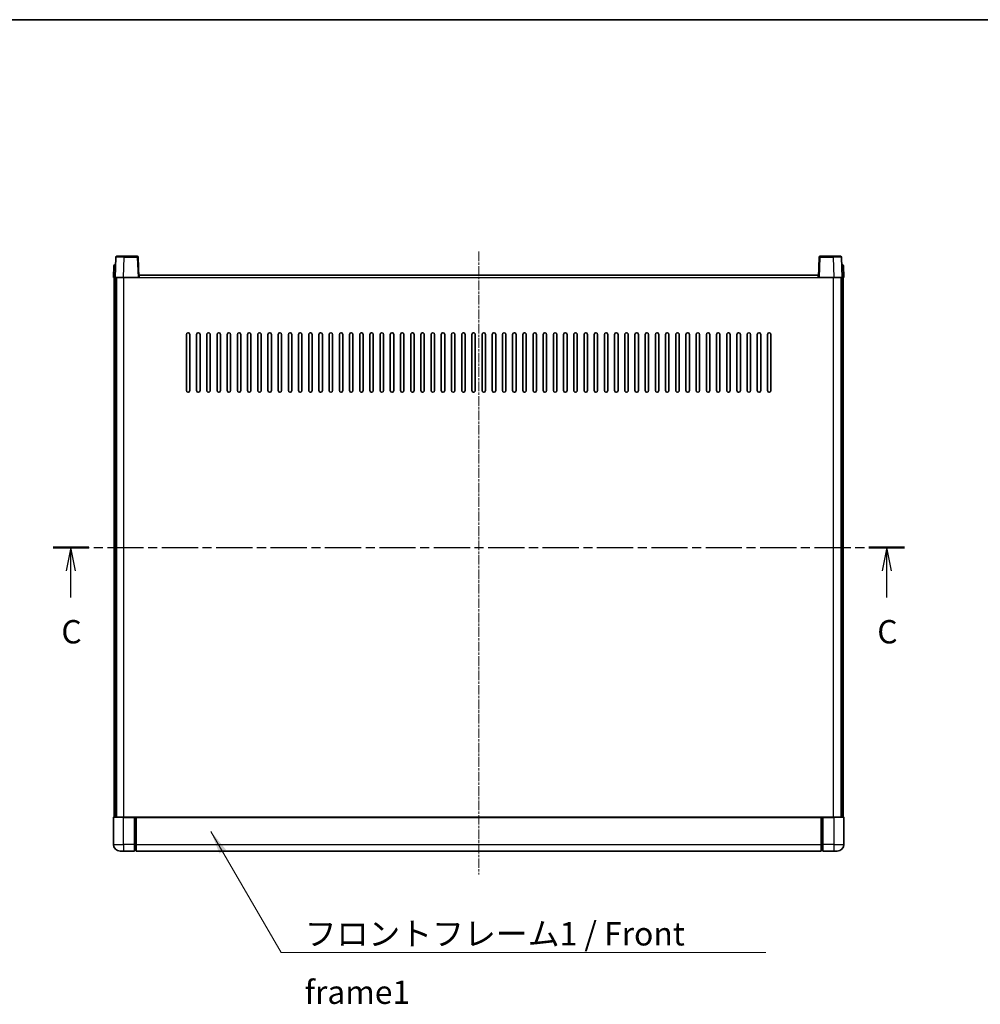
# Model space of a CAD drawing. Units: millimetres. Extents: x 2 to 11802, y 2 to 1547.
# Drawn here: x 1751 to 2316, y 968 to 1547 of the extents above; entities that cross this region are included whole.
import ezdxf

# ---------------------------------------------------------------- set-up
doc = ezdxf.new("R2010")
doc.units = ezdxf.units.MM
doc.linetypes.add('CHAIN', pattern=[0.3543, 0.2362, -0.0295, 0.0591, -0.0295])
for name, color, linetype, lineweight in [('Border (ISO)', 7, 'Continuous', 35), ('Centerline (ISO)', 131, 'Continuous', 18), ('Section Line (ISO)', 7, 'CHAIN', 25), ('Symbol (ISO)', 7, 'Continuous', 18), ('Symbol (ISO) @ 1', 7, 'Continuous', 18), ('Visible (ISO)', 7, 'Continuous', 35), ('Visible Narrow (ISO)', 7, 'Continuous', 25)]:
    doc.layers.add(name, color=color, linetype=linetype, lineweight=lineweight)
doc.styles.add('Note Text (TK)', font='MS PGothic.ttf')
doc.dimstyles.new('Default - Method 1b (TK)$7', dxfattribs={"dimscale": 3, "dimtxt": 2.5, "dimasz": 2.5, "dimexe": 1, "dimexo": 1.5, "dimgap": 1, "dimtad": 1, "dimtoh": 1, "dimrnd": 1e-08, "dimdsep": 46, "dimtxsty": 'Note Text (TK)', "dimcen": 0.09, "dimdle": 5, "dimclrd": 100, "dimclre": 100, "dimclrt": 7, "dimadec": 1, "dimazin": 1, "dimtfac": 1, "dimtmove": 0, "dimatfit": 3, "dimfxl": 1, "dimtolj": 1, "dimlwd": -1, "dimlwe": -1, "dimarcsym": 0})

# ---------------------------------------------------------------- blocks, each defined once
blk = doc.blocks.new('図面枠 tk図枠')
at = {"layer": 'Border (ISO)'}
blk.add_line((14.5, 289), (405.5, 289), dxfattribs=at)
blk = doc.blocks.new('2dTransSection2')
at = {"layer": 'Section Line (ISO)', "linetype": 'CHAIN', "ltscale": 16.428343}
blk.add_line((120.86, 232.55), (211.99, 232.55), dxfattribs=at)
at = {"layer": 'Section Line (ISO)', "linetype": 'Continuous', "lineweight": 50}
for p, q in [((120.86, 232.55), (124.68, 232.55)), ((208.16, 232.55), (211.99, 232.55))]:
    blk.add_line(p, q, dxfattribs=at)
at = {"layer": 'Section Line (ISO)', "linetype": 'Continuous'}
for p, q in [((122.77, 232.55), (122.27, 230.05)), ((122.77, 230.05), (122.77, 232.55)), ((123.27, 230.05), (122.77, 232.55)), ((210.08, 232.55), (209.58, 230.05)), ((210.08, 230.05), (210.08, 232.55)), ((210.58, 230.05), (210.08, 232.55)), ((122.77, 227.2), (122.77, 230.05)), ((210.08, 227.2), (210.08, 230.05))]:
    blk.add_line(p, q, dxfattribs=at)
at = {"layer": 'Section Line (ISO)', "char_height": 2.5, "attachment_point": 7, "style": 'Note Text (TK)'}
for insert in [(121.75, 221.49), (209.06, 221.49)]:
    blk.add_mtext('C', dxfattribs=dict(at, insert=insert))

msp = doc.modelspace()

# ---------------------------------------------------------------- linework, layer by layer
at = {"layer": 'Centerline (ISO)', "linetype": 'CHAIN', "ltscale": 23.990969}
msp.add_line((2020.833, 1410.782), (2020.833, 1044.282), dxfattribs=at)
at = {"layer": 'Visible (ISO)'}
for p, q in [((1807.7523, 1408.032), (1812.2496, 1408.032)), ((1819.9136, 1408.032), (1812.2496, 1408.032)), ((2229.4164, 1408.032), (2221.7523, 1408.032)), ((2229.4164, 1408.032), (2233.9136, 1408.032)), ((1806.078, 1402.5494), (1805.833, 1395.532)), ((1806.5777, 1403.032), (1807.0774, 1403.032)), ((1807.2527, 1407.5494), (1806.833, 1395.532)), ((1807.0949, 1403.032), (1807.0774, 1403.032)), ((1820.833, 1395.532), (1820.4133, 1407.5494)), ((2221.2527, 1407.5494), (2220.833, 1395.532)), ((2234.833, 1395.532), (2234.4133, 1407.5494)), ((2234.5885, 1403.032), (2234.5711, 1403.032)), ((2234.5885, 1403.032), (2235.0882, 1403.032)), ((2235.833, 1395.532), (2235.5879, 1402.5494)), ((1821.083, 1395.532), (1821.083, 1397.032)), ((1821.083, 1397.032), (2220.583, 1397.032)), ((2220.583, 1397.032), (2220.583, 1395.532)), ((1806.8324, 1395.532), (1805.833, 1395.532)), ((1806.333, 1078.032), (1806.333, 1395.532)), ((1806.833, 1395.532), (1806.8324, 1395.532)), ((1811.8299, 1395.532), (1806.833, 1395.532)), ((1807.333, 1078.032), (1807.333, 1395.532)), ((1807.583, 1078.032), (1807.583, 1395.532)), ((1820.3333, 1395.532), (1811.8299, 1395.532)), ((1820.833, 1395.532), (1820.3333, 1395.532)), ((1820.833, 1395.532), (1821.083, 1395.532)), ((2220.583, 1395.532), (2220.833, 1395.532)), ((2221.3327, 1395.532), (2220.833, 1395.532)), ((2229.836, 1395.532), (2221.3327, 1395.532)), ((2234.833, 1395.532), (2229.836, 1395.532)), ((2234.083, 1078.032), (2234.083, 1395.532)), ((2234.333, 1078.032), (2234.333, 1395.532)), ((2234.8336, 1395.532), (2234.833, 1395.532)), ((2235.833, 1395.532), (2234.8336, 1395.532)), ((2235.333, 1078.032), (2235.333, 1395.532)), ((1848.833, 1329.032), (1848.833, 1362.032)), ((1850.833, 1362.032), (1850.833, 1329.032)), ((1854.833, 1329.032), (1854.833, 1362.032)), ((1856.833, 1362.032), (1856.833, 1329.032)), ((1860.833, 1329.032), (1860.833, 1362.032)), ((1862.833, 1362.032), (1862.833, 1329.032)), ((1866.833, 1329.032), (1866.833, 1362.032)), ((1868.833, 1362.032), (1868.833, 1329.032)), ((1872.833, 1329.032), (1872.833, 1362.032)), ((1874.833, 1362.032), (1874.833, 1329.032)), ((1878.833, 1329.032), (1878.833, 1362.032)), ((1880.833, 1362.032), (1880.833, 1329.032)), ((1884.833, 1329.032), (1884.833, 1362.032)), ((1886.833, 1362.032), (1886.833, 1329.032)), ((1890.833, 1329.032), (1890.833, 1362.032)), ((1892.833, 1362.032), (1892.833, 1329.032)), ((1896.833, 1329.032), (1896.833, 1362.032)), ((1898.833, 1362.032), (1898.833, 1329.032)), ((1902.833, 1329.032), (1902.833, 1362.032)), ((1904.833, 1362.032), (1904.833, 1329.032)), ((1908.833, 1329.032), (1908.833, 1362.032)), ((1910.833, 1362.032), (1910.833, 1329.032)), ((1914.833, 1329.032), (1914.833, 1362.032)), ((1916.833, 1362.032), (1916.833, 1329.032)), ((1920.833, 1329.032), (1920.833, 1362.032)), ((1922.833, 1362.032), (1922.833, 1329.032)), ((1926.833, 1329.032), (1926.833, 1362.032)), ((1928.833, 1362.032), (1928.833, 1329.032)), ((1932.833, 1329.032), (1932.833, 1362.032)), ((1934.833, 1362.032), (1934.833, 1329.032)), ((1938.833, 1329.032), (1938.833, 1362.032)), ((1940.833, 1362.032), (1940.833, 1329.032)), ((1944.833, 1329.032), (1944.833, 1362.032)), ((1946.833, 1362.032), (1946.833, 1329.032)), ((1950.833, 1329.032), (1950.833, 1362.032)), ((1952.833, 1362.032), (1952.833, 1329.032)), ((1956.833, 1329.032), (1956.833, 1362.032)), ((1958.833, 1362.032), (1958.833, 1329.032)), ((1962.833, 1329.032), (1962.833, 1362.032)), ((1964.833, 1362.032), (1964.833, 1329.032)), ((1968.833, 1329.032), (1968.833, 1362.032)), ((1970.833, 1362.032), (1970.833, 1329.032)), ((1974.833, 1329.032), (1974.833, 1362.032)), ((1976.833, 1362.032), (1976.833, 1329.032)), ((1980.833, 1329.032), (1980.833, 1362.032)), ((1982.833, 1362.032), (1982.833, 1329.032)), ((1986.833, 1329.032), (1986.833, 1362.032)), ((1988.833, 1362.032), (1988.833, 1329.032)), ((1992.833, 1329.032), (1992.833, 1362.032)), ((1994.833, 1362.032), (1994.833, 1329.032)), ((1998.833, 1329.032), (1998.833, 1362.032)), ((2000.833, 1362.032), (2000.833, 1329.032)), ((2004.833, 1329.032), (2004.833, 1362.032)), ((2006.833, 1362.032), (2006.833, 1329.032)), ((2010.833, 1329.032), (2010.833, 1362.032)), ((2012.833, 1362.032), (2012.833, 1329.032)), ((2016.833, 1329.032), (2016.833, 1362.032)), ((2018.833, 1362.032), (2018.833, 1329.032)), ((2022.833, 1329.032), (2022.833, 1362.032)), ((2024.833, 1362.032), (2024.833, 1329.032)), ((2028.833, 1329.032), (2028.833, 1362.032)), ((2030.833, 1362.032), (2030.833, 1329.032)), ((2034.833, 1329.032), (2034.833, 1362.032)), ((2036.833, 1362.032), (2036.833, 1329.032)), ((2040.833, 1329.032), (2040.833, 1362.032)), ((2042.833, 1362.032), (2042.833, 1329.032)), ((2046.833, 1329.032), (2046.833, 1362.032)), ((2048.833, 1362.032), (2048.833, 1329.032)), ((2052.833, 1329.032), (2052.833, 1362.032)), ((2054.833, 1362.032), (2054.833, 1329.032)), ((2058.833, 1329.032), (2058.833, 1362.032)), ((2060.833, 1362.032), (2060.833, 1329.032)), ((2064.833, 1329.032), (2064.833, 1362.032)), ((2066.833, 1362.032), (2066.833, 1329.032)), ((2070.833, 1329.032), (2070.833, 1362.032)), ((2072.833, 1362.032), (2072.833, 1329.032)), ((2076.833, 1329.032), (2076.833, 1362.032)), ((2078.833, 1362.032), (2078.833, 1329.032)), ((2082.833, 1329.032), (2082.833, 1362.032)), ((2084.833, 1362.032), (2084.833, 1329.032)), ((2088.833, 1329.032), (2088.833, 1362.032)), ((2090.833, 1362.032), (2090.833, 1329.032)), ((2094.833, 1329.032), (2094.833, 1362.032)), ((2096.833, 1362.032), (2096.833, 1329.032)), ((2100.833, 1329.032), (2100.833, 1362.032)), ((2102.833, 1362.032), (2102.833, 1329.032)), ((2106.833, 1329.032), (2106.833, 1362.032)), ((2108.833, 1362.032), (2108.833, 1329.032)), ((2112.833, 1329.032), (2112.833, 1362.032)), ((2114.833, 1362.032), (2114.833, 1329.032)), ((2118.833, 1329.032), (2118.833, 1362.032)), ((2120.833, 1362.032), (2120.833, 1329.032)), ((2124.833, 1329.032), (2124.833, 1362.032)), ((2126.833, 1362.032), (2126.833, 1329.032)), ((2130.833, 1329.032), (2130.833, 1362.032)), ((2132.833, 1362.032), (2132.833, 1329.032)), ((2136.833, 1329.032), (2136.833, 1362.032)), ((2138.833, 1362.032), (2138.833, 1329.032)), ((2142.833, 1329.032), (2142.833, 1362.032)), ((2144.833, 1362.032), (2144.833, 1329.032)), ((2148.833, 1329.032), (2148.833, 1362.032)), ((2150.833, 1362.032), (2150.833, 1329.032)), ((2154.833, 1329.032), (2154.833, 1362.032)), ((2156.833, 1362.032), (2156.833, 1329.032)), ((2160.833, 1329.032), (2160.833, 1362.032)), ((2162.833, 1362.032), (2162.833, 1329.032)), ((2166.833, 1329.032), (2166.833, 1362.032)), ((2168.833, 1362.032), (2168.833, 1329.032)), ((2172.833, 1329.032), (2172.833, 1362.032)), ((2174.833, 1362.032), (2174.833, 1329.032)), ((2178.833, 1329.032), (2178.833, 1362.032)), ((2180.833, 1362.032), (2180.833, 1329.032)), ((2184.833, 1329.032), (2184.833, 1362.032)), ((2186.833, 1362.032), (2186.833, 1329.032)), ((2190.833, 1329.032), (2190.833, 1362.032)), ((2192.833, 1362.032), (2192.833, 1329.032)), ((1805.833, 1077.782), (1805.833, 1062.032)), ((1806.083, 1078.032), (1811.833, 1078.032)), ((1818.333, 1078.032), (1811.833, 1078.032)), ((1818.333, 1078.032), (1819.083, 1078.032)), ((1818.333, 1078.032), (1818.333, 1077.782)), ((1818.333, 1062.032), (1818.333, 1077.782)), ((1819.083, 1078.032), (1819.333, 1078.032)), ((1819.333, 1078.032), (2222.333, 1078.032)), ((1819.333, 1077.732), (1819.333, 1078.032)), ((1819.333, 1077.732), (1819.333, 1062.032)), ((2222.333, 1078.032), (2222.333, 1077.732)), ((2222.333, 1078.032), (2222.583, 1078.032)), ((2222.333, 1062.032), (2222.333, 1077.732)), ((2222.583, 1078.032), (2223.333, 1078.032)), ((2229.833, 1078.032), (2223.333, 1078.032)), ((2223.333, 1077.782), (2223.333, 1078.032)), ((2223.333, 1077.782), (2223.333, 1062.032)), ((2229.833, 1078.032), (2235.583, 1078.032)), ((2235.833, 1062.032), (2235.833, 1077.782)), ((1818.333, 1062.032), (1818.333, 1058.032)), ((1819.333, 1058.032), (1819.333, 1062.032)), ((2222.333, 1062.032), (2222.333, 1058.032)), ((2223.333, 1058.032), (2223.333, 1062.032)), ((1811.833, 1058.032), (1809.833, 1058.032)), ((1811.833, 1058.032), (1818.333, 1058.032)), ((1819.083, 1058.332), (1818.333, 1058.332)), ((1819.333, 1058.032), (2222.333, 1058.032)), ((2222.583, 1058.332), (2223.333, 1058.332)), ((2223.333, 1058.032), (2229.833, 1058.032)), ((2231.833, 1058.032), (2229.833, 1058.032))]:
    msp.add_line(p, q, dxfattribs=at)
for centre, radius, start, end in [((1807.7523, 1407.532), 0.5, 90, 178), ((1819.9136, 1407.532), 0.5, 2, 90), ((2221.7523, 1407.532), 0.5, 90, 178), ((2233.9136, 1407.532), 0.5, 2, 90), ((1806.5777, 1402.532), 0.5, 90, 178), ((2235.0882, 1402.532), 0.5, 2, 90), ((1849.833, 1362.032), 1, 0.0000009, 180), ((1855.833, 1362.032), 1, 0.0000009, 180), ((1861.833, 1362.032), 1, 0.0000009, 180), ((1867.833, 1362.032), 1, 0.0000009, 180), ((1873.833, 1362.032), 1, 0.0000009, 180), ((1879.833, 1362.032), 1, 0.0000009, 180), ((1885.833, 1362.032), 1, 0.0000009, 180), ((1891.833, 1362.032), 1, 0.0000009, 180), ((1897.833, 1362.032), 1, 0.0000009, 180), ((1903.833, 1362.032), 1, 0.0000009, 180), ((1909.833, 1362.032), 1, 0.0000009, 180), ((1915.833, 1362.032), 1, 0.0000009, 180), ((1921.833, 1362.032), 1, 0.0000009, 180), ((1927.833, 1362.032), 1, 0.0000009, 180), ((1933.833, 1362.032), 1, 0.0000009, 180), ((1939.833, 1362.032), 1, 0.0000009, 180), ((1945.833, 1362.032), 1, 0.0000009, 180), ((1951.833, 1362.032), 1, 0.0000009, 180), ((1957.833, 1362.032), 1, 0.0000009, 180), ((1963.833, 1362.032), 1, 0.0000009, 180), ((1969.833, 1362.032), 1, 0.0000009, 180), ((1975.833, 1362.032), 1, 0.0000009, 180), ((1981.833, 1362.032), 1, 0.0000009, 180), ((1987.833, 1362.032), 1, 0.0000009, 179.9999991), ((1993.833, 1362.032), 1, 0.0000009, 179.9999991), ((1999.833, 1362.032), 1, 0.0000009, 179.9999991), ((2005.833, 1362.032), 1, 0.0000009, 179.9999991), ((2011.833, 1362.032), 1, 0.0000009, 179.9999991), ((2017.833, 1362.032), 1, 0.0000009, 179.9999991), ((2023.833, 1362.032), 1, 0.0000009, 179.9999991), ((2029.833, 1362.032), 1, 0, 179.9999991), ((2035.833, 1362.032), 1, 0.0000009, 179.9999991), ((2041.833, 1362.032), 1, 0.0000009, 179.9999991), ((2047.833, 1362.032), 1, 0.0000009, 179.9999991), ((2053.833, 1362.032), 1, 0.0000009, 179.9999991), ((2059.833, 1362.032), 1, 0.0000009, 179.9999991), ((2065.833, 1362.032), 1, 0.0000009, 179.9999991), ((2071.833, 1362.032), 1, 0.0000009, 179.9999991), ((2077.833, 1362.032), 1, 0.0000009, 179.9999991), ((2083.833, 1362.032), 1, 0.0000009, 179.9999991), ((2089.833, 1362.032), 1, 0.0000009, 179.9999991), ((2095.833, 1362.032), 1, 0.0000009, 179.9999991), ((2101.833, 1362.032), 1, 0.0000009, 179.9999991), ((2107.833, 1362.032), 1, 0.0000009, 179.9999991), ((2113.833, 1362.032), 1, 0.0000009, 179.9999991), ((2119.833, 1362.032), 1, 0.0000009, 179.9999991), ((2125.833, 1362.032), 1, 0.0000009, 179.9999991), ((2131.833, 1362.032), 1, 0.0000009, 179.9999991), ((2137.833, 1362.032), 1, 0.0000009, 179.9999991), ((2143.833, 1362.032), 1, 0.0000009, 179.9999991), ((2149.833, 1362.032), 1, 0.0000009, 179.9999991), ((2155.833, 1362.032), 1, 0.0000009, 179.9999991), ((2161.833, 1362.032), 1, 0.0000009, 179.9999991), ((2167.833, 1362.032), 1, 0.0000009, 179.9999991), ((2173.833, 1362.032), 1, 0.0000009, 179.9999991), ((2179.833, 1362.032), 1, 0.0000009, 179.9999991), ((2185.833, 1362.032), 1, 0.0000009, 179.9999991), ((2191.833, 1362.032), 1, 0.0000009, 179.9999991), ((1849.833, 1329.032), 1, 180.0000009, 359.9999991), ((1855.833, 1329.032), 1, 180.0000009, 359.9999991), ((1861.833, 1329.032), 1, 180.0000009, 359.9999991), ((1867.833, 1329.032), 1, 180.0000009, 359.9999991), ((1873.833, 1329.032), 1, 180.0000009, 359.9999991), ((1879.833, 1329.032), 1, 180.0000009, 359.9999991), ((1885.833, 1329.032), 1, 180.0000009, 359.9999991), ((1891.833, 1329.032), 1, 180.0000009, 359.9999991), ((1897.833, 1329.032), 1, 180.0000009, 359.9999991), ((1903.833, 1329.032), 1, 180.0000009, 359.9999991), ((1909.833, 1329.032), 1, 180.0000009, 359.9999991), ((1915.833, 1329.032), 1, 180.0000009, 359.9999991), ((1921.833, 1329.032), 1, 180.0000009, 359.9999991), ((1927.833, 1329.032), 1, 180.0000009, 359.9999991), ((1933.833, 1329.032), 1, 180.0000009, 359.9999991), ((1939.833, 1329.032), 1, 180.0000009, 359.9999991), ((1945.833, 1329.032), 1, 180.0000009, 359.9999991), ((1951.833, 1329.032), 1, 180.0000009, 359.9999991), ((1957.833, 1329.032), 1, 180.0000009, 359.9999991), ((1963.833, 1329.032), 1, 180.0000009, 359.9999991), ((1969.833, 1329.032), 1, 180.0000009, 359.9999991), ((1975.833, 1329.032), 1, 180.0000009, 359.9999991), ((1981.833, 1329.032), 1, 180.0000009, 359.9999991), ((1987.833, 1329.032), 1, 180.0000009, 359.9999991), ((1993.833, 1329.032), 1, 180.0000009, 359.9999991), ((1999.833, 1329.032), 1, 180.0000009, 359.9999991), ((2005.833, 1329.032), 1, 180.0000009, 359.9999991), ((2011.833, 1329.032), 1, 180.0000009, 359.9999991), ((2017.833, 1329.032), 1, 180.0000009, 359.9999991), ((2023.833, 1329.032), 1, 180.0000009, 359.9999991), ((2029.833, 1329.032), 1, 180.0000009, 359.9999991), ((2035.833, 1329.032), 1, 180.0000009, 359.9999991), ((2041.833, 1329.032), 1, 180.0000009, 359.9999991), ((2047.833, 1329.032), 1, 180.0000009, 359.9999991), ((2053.833, 1329.032), 1, 180.0000009, 359.9999991), ((2059.833, 1329.032), 1, 180.0000009, 359.9999991), ((2065.833, 1329.032), 1, 180.0000009, 359.9999991), ((2071.833, 1329.032), 1, 180.0000009, 359.9999991), ((2077.833, 1329.032), 1, 180.0000009, 359.9999991), ((2083.833, 1329.032), 1, 180.0000009, 359.9999991), ((2089.833, 1329.032), 1, 180.0000009, 359.9999991), ((2095.833, 1329.032), 1, 180.0000009, 359.9999991), ((2101.833, 1329.032), 1, 180.0000009, 359.9999991), ((2107.833, 1329.032), 1, 180.0000009, 359.9999991), ((2113.833, 1329.032), 1, 180.0000009, 359.9999991), ((2119.833, 1329.032), 1, 180.0000009, 359.9999991), ((2125.833, 1329.032), 1, 180.0000009, 359.9999991), ((2131.833, 1329.032), 1, 180.0000009, 359.9999991), ((2137.833, 1329.032), 1, 180.0000009, 359.9999991), ((2143.833, 1329.032), 1, 180.0000009, 359.9999991), ((2149.833, 1329.032), 1, 180.0000009, 359.9999991), ((2155.833, 1329.032), 1, 180.0000009, 359.9999991), ((2161.833, 1329.032), 1, 180.0000009, 359.9999991), ((2167.833, 1329.032), 1, 180.0000009, 359.9999991), ((2173.833, 1329.032), 1, 180.0000009, 359.9999991), ((2179.833, 1329.032), 1, 180.0000009, 359.9999991), ((2185.833, 1329.032), 1, 180.0000009, 359.9999991), ((2191.833, 1329.032), 1, 180.0000009, 359.9999991), ((1806.083, 1077.782), 0.25, 90, 180), ((2235.583, 1077.782), 0.25, 0, 90), ((1809.833, 1062.032), 4, 180, 270), ((2231.833, 1062.032), 4, 270, 0), ((1819.083, 1058.582), 0.25, 270, 0), ((2222.583, 1058.582), 0.25, 180, 270)]:
    msp.add_arc(centre, radius, start, end, dxfattribs=at)
at = {"layer": 'Visible Narrow (ISO)'}
for p, q in [((1812.2496, 1407.5494), (1812.2496, 1408.032)), ((1819.9136, 1408.032), (1819.9136, 1407.5494)), ((2221.7523, 1407.5494), (2221.7523, 1408.032)), ((2229.4164, 1407.5494), (2229.4164, 1408.032)), ((1806.8324, 1395.532), (1807.0774, 1402.5494)), ((1807.0774, 1402.5494), (1807.0774, 1403.032)), ((1807.0774, 1402.5494), (1807.078, 1402.5494)), ((1811.8299, 1395.532), (1812.2496, 1407.5494)), ((1812.2496, 1407.5494), (1819.9136, 1407.5494)), ((1819.9136, 1407.5494), (1820.3333, 1395.532)), ((2221.3327, 1395.532), (2221.7523, 1407.5494)), ((2221.7523, 1407.5494), (2229.4164, 1407.5494)), ((2229.4164, 1407.5494), (2229.836, 1395.532)), ((2234.5879, 1402.5494), (2234.5885, 1402.5494)), ((2234.5885, 1402.5494), (2234.5885, 1403.032)), ((2234.5885, 1402.5494), (2234.8336, 1395.532)), ((1812.083, 1078.032), (1812.083, 1395.532)), ((1821.083, 1395.532), (2220.583, 1395.532)), ((2229.583, 1078.032), (2229.583, 1395.532)), ((1811.833, 1077.782), (1805.833, 1077.782)), ((1811.833, 1077.782), (1811.833, 1078.032)), ((1811.833, 1077.782), (1818.333, 1077.782)), ((1811.833, 1062.032), (1811.833, 1077.782)), ((1819.083, 1078.032), (1819.083, 1062.032)), ((1819.333, 1077.732), (2222.333, 1077.732)), ((2222.583, 1062.032), (2222.583, 1078.032)), ((2223.333, 1077.782), (2229.833, 1077.782)), ((2229.833, 1077.782), (2229.833, 1078.032)), ((2235.833, 1077.782), (2229.833, 1077.782)), ((2229.833, 1077.782), (2229.833, 1062.032)), ((1805.833, 1062.032), (1811.833, 1062.032)), ((1818.333, 1062.032), (1811.833, 1062.032)), ((1811.833, 1062.032), (1811.833, 1058.032)), ((1819.083, 1062.032), (1818.333, 1062.032)), ((1819.333, 1062.032), (1819.083, 1062.032)), ((1819.083, 1058.332), (1819.083, 1062.032)), ((1819.333, 1062.032), (2222.333, 1062.032)), ((2222.333, 1062.032), (2222.583, 1062.032)), ((2222.583, 1062.032), (2222.583, 1058.332)), ((2222.583, 1062.032), (2223.333, 1062.032)), ((2229.833, 1062.032), (2223.333, 1062.032)), ((2229.833, 1062.032), (2235.833, 1062.032)), ((2229.833, 1062.032), (2229.833, 1058.032))]:
    msp.add_line(p, q, dxfattribs=at)
for centre, major_axis, ratio, start_param, end_param in [((1807.078, 1402.532), (1, -0.0174), 0.01743381, 1.57170981, 3.14128816), ((1812.2551, 1407.532), (5.0024, -0.0174), 0.00348438, 1.5719048, 3.14148316), ((1819.9136, 1407.532), (0.4997, 0.0174), 0.03487826, 0, 1.56957835), ((2221.7523, 1407.532), (-0.4997, 0.0174), 0.03487826, 4.71360696, 6.28318531), ((2229.4109, 1407.532), (5.0024, 0.0174), 0.00348438, 0.00010951, 1.56968786), ((2234.5879, 1402.532), (1, 0.0174), 0.01743381, 0.00030449, 1.56988285)]:
    msp.add_ellipse(centre, major_axis=major_axis, ratio=ratio, start_param=start_param, end_param=end_param, dxfattribs=at)

# ---------------------------------------------------------------- block references
at = {"xscale": 5.5, "yscale": 5.5, "zscale": 5.5}
msp.add_blockref('図面枠 tk図枠', (1105.5798, -42.2383), dxfattribs=at)
at = {"layer": 'Section Line (ISO)', "xscale": 5.5, "yscale": 5.5, "zscale": 5.5}
msp.add_blockref('2dTransSection2', (1105.5798, -42.2383), dxfattribs=at)

# ---------------------------------------------------------------- texts
at = {"layer": 'Symbol (ISO)', "color": 7, "insert": (1918.3906, 1016.2811), "char_height": 13.75, "width": 284.247067, "attachment_point": 1, "line_spacing_factor": 1.5, "style": 'Note Text (TK)'}
msp.add_mtext('{\\fＭＳ Ｐゴシック|b0|i0;フロントフレーム1 / Front frame1}', dxfattribs=at)

# ---------------------------------------------------------------- leaders
at = {"layer": 'Symbol (ISO) @ 1', "color": 100, "annotation_type": 0, "has_hookline": 1, "hookline_direction": 0, "text_width": 271.4062}
msp.add_leader([(1863.272, 1069.6003), (1904.6406, 998.4252), (1918.3906, 998.4252)], dimstyle='Default - Method 1b (TK)$7', override={"dimscale": 1, "dimtxt": 13.75, "dimasz": 13.75, "dimgap": 0, "dimtad": 1}, dxfattribs=at)

doc.saveas('drawing.dxf')
